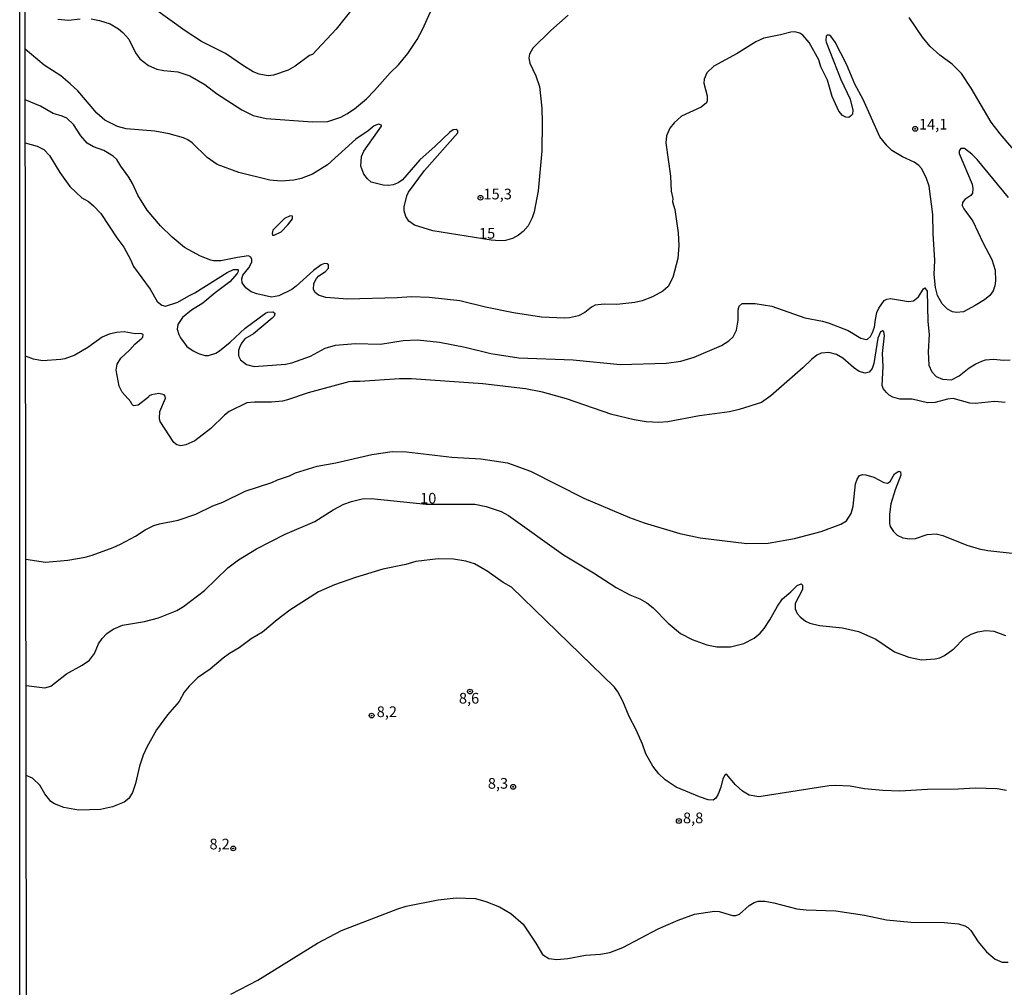
# Model space of a CAD drawing. Units: millimetres. Extents: x 183148 to 185561, y 1654882 to 1657659.
# Drawn here: x 183148 to 183378, y 1656659 to 1656884 of the extents above; entities that cross this region are included whole.
import ezdxf
from ezdxf.enums import TextEntityAlignment as Align

# ---------------------------------------------------------------- set-up
doc = ezdxf.new("R2010")
doc.units = ezdxf.units.MM
for name, color, linetype in [('IMAGEM', 7, 'Continuous'), ('V-CURVA_DE_NIVEL', 4, 'Continuous'), ('V-CURVA_MESTRA', 1, 'Continuous'), ('V-PONTO_DE_APARELHO', 4, 'Continuous'), ('V-TEXTO_DE_ALTIMETRIA', 2, 'Continuous'), ('X-LIMITE_5000', 6, 'Continuous')]:
    doc.layers.add(name, color=color, linetype=linetype)
picture_1 = doc.add_image_def('image1.jpg', size_in_pixel=(4021, 4627))

# ---------------------------------------------------------------- blocks, each defined once
blk = doc.blocks.new('805')
at = {"color": 0, "linetype": 'ByBlock', "lineweight": -2}
for radius in [0.562, 0.0806]:
    blk.add_circle((0, 0), radius, dxfattribs=at)

msp = doc.modelspace()

# ---------------------------------------------------------------- linework, layer by layer
at = {"layer": 'V-CURVA_DE_NIVEL'}
for points in [[(183164.77, 1656884.65), (183166.65, 1656884.33), (183169.13, 1656883.53), (183171.14, 1656882.34), (183172.12, 1656881.53), (183173.51, 1656879.93), (183175.09, 1656876.78), (183176.08, 1656875.35), (183178.11, 1656873.78), (183180.08, 1656872.95), (183181.66, 1656872.59), (183184.96, 1656872.31), (183187.74, 1656871.39), (183191.29, 1656869.34), (183194.02, 1656867.28), (183199.92, 1656863.41), (183202.58, 1656862.13), (183205.61, 1656861.4), (183216.43, 1656860.63), (183219.94, 1656860.74), (183222.98, 1656861.74), (183224.43, 1656862.49), (183226.18, 1656863.67), (183229, 1656866.02), (183230.89, 1656867.92), (183234.54, 1656872.1), (183236.45, 1656873.93), (183238.61, 1656876.59), (183240.85, 1656879.88), (183242.09, 1656882.23), (183245.77, 1656890.49)], [(183225.77, 1656887.19), (183221.88, 1656882.25), (183216.43, 1656876.37), (183215.71, 1656876.11), (183212.35, 1656873.63), (183210.68, 1656872.71), (183207.28, 1656871.52), (183206.04, 1656871.39), (183203.94, 1656871.75), (183202.53, 1656872.33), (183200.29, 1656873.68), (183196.08, 1656876.59), (183190.52, 1656879.43), (183186.71, 1656881.87), (183172.87, 1656891.85)], [(183156.94, 1656884.58), (183159.47, 1656884.39), (183162.2, 1656884.65)], [(183378.87, 1656843.01), (183371.51, 1656851.83), (183370.31, 1656853.07), (183368.56, 1656854.43), (183367.75, 1656854.41), (183367.32, 1656853.86), (183367.34, 1656853.28), (183370.36, 1656846.09), (183370.53, 1656845.07), (183370.48, 1656843.98), (183370.06, 1656843.46), (183368.67, 1656842.48), (183368.15, 1656841.78), (183368.02, 1656841.11), (183368.39, 1656840.32), (183370.53, 1656837.46), (183372.86, 1656832.49), (183374.93, 1656828.52), (183375.75, 1656826.04), (183375.83, 1656823.56), (183375.68, 1656822.36), (183375.27, 1656821.16), (183374.46, 1656820.13), (183373.27, 1656819.1), (183371.09, 1656817.76), (183368.31, 1656816.32), (183366.68, 1656816.13), (183365.78, 1656816.3), (183364.61, 1656816.9), (183363.36, 1656818.14), (183362.31, 1656820.09), (183361.78, 1656821.97), (183361.52, 1656825.01), (183361.65, 1656828.3), (183361.29, 1656834.55), (183361.22, 1656839.04), (183360.31, 1656845.62), (183359.64, 1656847.68), (183358.51, 1656849.73), (183357.91, 1656850.43), (183356.82, 1656851.24), (183354.11, 1656852.44), (183351.63, 1656853.98), (183350.51, 1656855.01), (183348.8, 1656857.11), (183344.89, 1656865.85), (183343, 1656869.4), (183341.04, 1656874.11), (183338.37, 1656879.24), (183337.36, 1656880.61), (183336.96, 1656880.88), (183336.53, 1656880.86), (183336.29, 1656880.67), (183336.18, 1656879.71), (183336.31, 1656879.24), (183339.71, 1656870.56), (183341.87, 1656865.96), (183342.51, 1656863.37), (183342.41, 1656862.43), (183342, 1656861.94), (183341.58, 1656861.68), (183340.87, 1656861.7), (183340.08, 1656862.11), (183339.22, 1656863.12), (183337.68, 1656866.54), (183336.63, 1656870.34), (183335.01, 1656873.51), (183334.56, 1656875.13), (183332.33, 1656879.16), (183332.33, 1656879.16), (183330.86, 1656880.9), (183330.13, 1656881.35), (183328.96, 1656881.65), (183328.02, 1656881.57), (183325.67, 1656880.95), (183321.73, 1656880.2), (183319.85, 1656879.32), (183315.55, 1656876.63), (183310.05, 1656873.61), (183308.43, 1656872.07), (183307.83, 1656870.6), (183307.76, 1656869.7), (183308.53, 1656866.71), (183308.55, 1656865.55), (183308.34, 1656865.06), (183307.08, 1656864.05), (183302.55, 1656861.94), (183300.79, 1656860.44), (183299.83, 1656859.16), (183299.06, 1656857.36), (183298.89, 1656855.72), (183299.96, 1656847.95), (183300.13, 1656844.43), (183300.47, 1656842.76), (183300.43, 1656841.96), (183300.98, 1656840.15), (183301.71, 1656834.76), (183301.88, 1656831.77), (183301.69, 1656828.77), (183300.51, 1656824.33), (183299.44, 1656822.23), (183298.17, 1656821.11), (183295.77, 1656819.79), (183293.37, 1656818.83), (183291.62, 1656818.48), (183287.43, 1656817.97), (183284.48, 1656818.06), (183282.38, 1656817.84), (183281.49, 1656817.37), (183279.99, 1656816.17), (183278.49, 1656815.36), (183276.4, 1656814.85), (183275.24, 1656814.79), (183269.85, 1656815.08), (183263.31, 1656816.07), (183256.76, 1656817.39), (183250.82, 1656818.83), (183243.63, 1656819.64), (183239.49, 1656819.77), (183236.19, 1656819.53), (183224.6, 1656819.23), (183219.51, 1656819.64), (183217.76, 1656820.15), (183217.01, 1656820.78), (183216.64, 1656821.5), (183216.73, 1656822.87), (183217.31, 1656824.07), (183217.86, 1656824.66), (183219.43, 1656825.67), (183220.15, 1656826.48), (183220.11, 1656827.25), (183219.79, 1656827.53), (183219.21, 1656827.57), (183218.42, 1656827.27), (183216.62, 1656825.95), (183212.62, 1656822.29), (183211.56, 1656821.54), (183208.52, 1656820.02), (183206.81, 1656819.72), (183203.39, 1656820.49), (183202.11, 1656820.96), (183200.8, 1656821.86), (183199.96, 1656823.04), (183199.9, 1656824.03), (183200.11, 1656824.88), (183201.5, 1656826.55), (183202.21, 1656827.88), (183202.27, 1656828.52), (183202.02, 1656829.05), (183201.42, 1656829.33), (183198.86, 1656829), (183195.01, 1656828.19), (183193.3, 1656828.23), (183192.65, 1656828.34), (183190.26, 1656829.26), (183186.5, 1656831.29), (183183.67, 1656833.69), (183180.94, 1656836.36), (183177.83, 1656840), (183175.63, 1656843.49), (183174.37, 1656846.27), (183173.51, 1656847.76), (183171.63, 1656850.33), (183170.73, 1656851.83), (183169.9, 1656852.66), (183167.65, 1656853.96), (183165.28, 1656854.82), (183163.82, 1656855.69), (183162.33, 1656857.41), (183160.59, 1656860.04), (183160.59, 1656860.04), (183159.08, 1656861.47), (183157.97, 1656861.98), (183155.83, 1656862.6), (183152.88, 1656864.29), (183149.34, 1656865.74)], [(183149.35, 1656855.71), (183152.15, 1656854.99), (183153.65, 1656854.22), (183154.97, 1656852.77), (183157.39, 1656848.83), (183159.74, 1656845.54), (183162.59, 1656842.93), (183164.08, 1656842.05), (183165.3, 1656841.07), (183166.99, 1656839.27), (183170.75, 1656833.56), (183172.36, 1656831.42), (183173.92, 1656828.47), (183174.58, 1656826.89), (183178.54, 1656821.59), (183180.1, 1656818.72), (183181.19, 1656817.84), (183182.05, 1656817.63), (183184.98, 1656818.53), (183187.5, 1656820.04), (183188.89, 1656820.69), (183196.48, 1656825.5), (183197.96, 1656826.16), (183199.07, 1656826.16), (183199.07, 1656825.67), (183198.79, 1656825.2), (183197.1, 1656823.29), (183193.64, 1656820.75), (183190.83, 1656818.35), (183188.16, 1656816.65), (183186.06, 1656815), (183184.95, 1656813.33), (183184.82, 1656812.26), (183185.21, 1656810.96), (183185.61, 1656810.21), (183187.09, 1656808.2), (183188.51, 1656807.21), (183189.79, 1656806.55), (183191.29, 1656806.1), (183192.14, 1656806.12), (183193.81, 1656806.66), (183194.66, 1656807.15), (183197.16, 1656809.18), (183200.67, 1656812.46), (183205.44, 1656815.94), (183205.93, 1656816.22), (183207.13, 1656816.28), (183207.53, 1656816.05), (183207.58, 1656815.83), (183207.41, 1656815.3), (183206.96, 1656814.79), (183202.64, 1656811.19), (183200.63, 1656809.95), (183199.88, 1656809.06), (183199.41, 1656808.2), (183199.13, 1656807.3), (183199.11, 1656806.02), (183199.6, 1656805.08), (183200.99, 1656804.03), (183202.79, 1656803.49), (183210.06, 1656804.05), (183211.6, 1656804.37), (183215.96, 1656805.93), (183219.38, 1656807.83), (183221.78, 1656808.48), (183226.44, 1656808.86), (183232.26, 1656808.77), (183237.56, 1656809.61), (183240.94, 1656809.78), (183246.07, 1656809.23), (183252.02, 1656808.05), (183258, 1656806.59), (183264.55, 1656805.52), (183277.21, 1656805.05), (183288.2, 1656803.98), (183299.02, 1656804.33), (183302.4, 1656804.8), (183305.48, 1656805.67), (183311.85, 1656808.43), (183313.6, 1656809.52), (183314.59, 1656810.49), (183315.33, 1656812.01), (183315.78, 1656814.36), (183315.72, 1656816.76), (183316, 1656817.65), (183316.66, 1656818.23), (183319.68, 1656818.27), (183323.57, 1656817.59), (183331.31, 1656814.91), (183335.46, 1656814.14), (183336.96, 1656813.63), (183341.45, 1656811.9), (183344.4, 1656810.14), (183345.6, 1656809.84), (183345.9, 1656809.91), (183346.62, 1656810.55), (183347.13, 1656811.49), (183347.58, 1656812.69), (183347.77, 1656814.49), (183348.14, 1656816.13), (183348.59, 1656817.14), (183348.59, 1656817.14), (183349.85, 1656818.94), (183350.43, 1656819.27), (183351.33, 1656819.42), (183355.48, 1656818.74), (183356.67, 1656818.87), (183357.83, 1656819.79), (183359.04, 1656821.67), (183359.36, 1656821.93), (183359.88, 1656821.12), (183360.05, 1656814.06), (183360.31, 1656810.98), (183360.09, 1656806.96), (183360.22, 1656803.84), (183360.92, 1656802.3), (183361.93, 1656801.2), (183363.43, 1656800.54), (183365.53, 1656800.41), (183367.36, 1656801.33), (183369.65, 1656803.19), (183371.19, 1656804.14), (183372.63, 1656804.8), (183373.52, 1656805.1), (183375.32, 1656805.27), (183377.72, 1656805.01), (183379.21, 1656805.12)], [(183210.64, 1656836.58), (183211.75, 1656838.03), (183211.73, 1656838.61), (183211.17, 1656838.71), (183209.89, 1656838.09), (183207.11, 1656835.36), (183206.96, 1656834.59), (183207.04, 1656834.2), (183207.45, 1656834.18), (183209.08, 1656834.97), (183210.64, 1656836.58)], [(183378.1, 1656795.13), (183375.62, 1656795.35), (183371.17, 1656794.87), (183369.8, 1656794.98), (183365.95, 1656796.05), (183364.59, 1656795.92), (183361.72, 1656795.15), (183359.92, 1656795.05), (183356.39, 1656795.88), (183353.47, 1656795.94), (183351.88, 1656796.37), (183351.03, 1656796.84), (183350.36, 1656797.44), (183349.57, 1656798.41), (183349.36, 1656799.09), (183349.57, 1656803.54), (183349.46, 1656806.58), (183349.87, 1656810.77), (183349.79, 1656811.64), (183349.42, 1656811.88), (183349.01, 1656811.6), (183348.37, 1656810.14), (183347.41, 1656804.22), (183347, 1656803.07), (183346.36, 1656802.23), (183345.42, 1656802), (183344.01, 1656802.36), (183342.7, 1656803.28), (183340.21, 1656805.48), (183338.67, 1656806.36), (183336.91, 1656806.76), (183335.16, 1656806.66), (183334.13, 1656806.19), (183332.83, 1656805.16), (183330.88, 1656803.24), (183323.4, 1656796.65), (183321.17, 1656795.13), (183316, 1656793.51), (183313.69, 1656792.95), (183306.76, 1656791.99), (183299.32, 1656790.64), (183297.27, 1656790.49), (183294.27, 1656790.64), (183291.45, 1656791.05), (183286.28, 1656792.31), (183275.67, 1656796.01), (183270.07, 1656797.57), (183266.13, 1656798.28), (183256.17, 1656799.52), (183239.49, 1656800.65), (183236.71, 1656800.65), (183227.47, 1656800.03), (183225.8, 1656800.05), (183224.9, 1656799.94), (183215.41, 1656797.4), (183210.53, 1656795.73), (183209.38, 1656795.47), (183206.81, 1656795.24), (183202.88, 1656795.24), (183201.04, 1656795.05), (183201.04, 1656795.05), (183196.97, 1656793.06), (183195.86, 1656792.18), (183192.67, 1656789.06), (183188.89, 1656786.21), (183186.84, 1656785.21), (183185.64, 1656785), (183184.74, 1656785.21), (183184.05, 1656785.79), (183180.87, 1656790.67), (183180.7, 1656791.39), (183180.76, 1656793.02), (183182.09, 1656796.1), (183182.04, 1656796.61), (183181.79, 1656796.93), (183180.51, 1656797.25), (183178.84, 1656796.95), (183178.26, 1656796.67), (183178.09, 1656796.39), (183175.67, 1656794.49), (183174.65, 1656794.38), (183174.2, 1656794.73), (183174.02, 1656795.29), (183171.97, 1656797.55), (183171.24, 1656798.96), (183170.56, 1656802.68), (183170.82, 1656804.1), (183171.65, 1656805.48), (183173.75, 1656807.43), (183174.96, 1656808.78), (183176.55, 1656810.12), (183176.76, 1656810.38), (183176.87, 1656810.96), (183176.36, 1656811.21), (183175.03, 1656811.19), (183172.47, 1656811.6), (183170.63, 1656811.45), (183168.96, 1656811.06), (183167.33, 1656810.38), (183163.97, 1656807.94), (183160.9, 1656806.19), (183158.61, 1656805.33), (183157.63, 1656805.14), (183153.35, 1656804.88), (183151.25, 1656805.22), (183149.43, 1656805.94)], [(183149.51, 1656758.54), (183154.08, 1656757.88), (183159.29, 1656758.35), (183163.31, 1656758.99), (183164.94, 1656759.46), (183169.83, 1656761.26), (183171.61, 1656762.07), (183175.08, 1656763.95), (183177.32, 1656765.39), (183179.35, 1656766.39), (183180.68, 1656766.82), (183185, 1656767.65), (183189.15, 1656769.04), (183193.16, 1656770.99), (183195.48, 1656771.86), (183200.69, 1656774.39), (183206.9, 1656776.44), (183208.2, 1656777.06), (183211, 1656777.98), (183212.45, 1656778.71), (183217.46, 1656780.25), (183221.87, 1656781.02), (183230.21, 1656783.01), (183235, 1656783.71), (183238.33, 1656783.58), (183248.9, 1656782.34), (183255.65, 1656781.98), (183261.94, 1656781.04), (183267.29, 1656779.09), (183279.69, 1656772.76), (183290.38, 1656768.25), (183293.8, 1656767.07), (183302.14, 1656764.57), (183306.85, 1656763.52), (183317.8, 1656762.2), (183322.76, 1656762.28), (183328.92, 1656763.35), (183335.16, 1656764.98), (183339.74, 1656766.75), (183341, 1656767.48), (183342.13, 1656769.2), (183342.6, 1656770.91), (183343.16, 1656776.17), (183343.54, 1656777.24), (183344.09, 1656778.05), (183344.78, 1656778.28), (183345.57, 1656778.24), (183347.39, 1656777.66), (183349.74, 1656776.44), (183350.6, 1656776.27), (183351.22, 1656776.72), (183352.26, 1656778.47), (183353.27, 1656779.09), (183353.66, 1656778.97), (183353.72, 1656778.13), (183352.39, 1656774.71), (183351.39, 1656771.44), (183351.11, 1656769.02), (183351.11, 1656766.89), (183351.26, 1656766.16), (183351.97, 1656765.02), (183352.87, 1656764.12), (183354.19, 1656763.52), (183355.77, 1656763.27), (183357.14, 1656763.4), (183359.84, 1656764.34), (183361.98, 1656764.45), (183363.56, 1656764.04), (183369.12, 1656761.81), (183371.98, 1656760.96), (183374.04, 1656760.55), (183380.41, 1656759.85)], [(183378.4, 1656704.59), (183376.18, 1656704.93), (183371.04, 1656705.1), (183367.07, 1656704.85), (183359.92, 1656704.76), (183353.47, 1656704.4), (183349.49, 1656704.59), (183345.25, 1656704.97), (183341.92, 1656705.53), (183338.37, 1656705.74), (183337, 1656705.66), (183320.58, 1656703.05), (183318.31, 1656703.5), (183316.75, 1656704.42), (183315.12, 1656705.87), (183313.03, 1656708.35), (183312.62, 1656708.1), (183312.21, 1656707.27), (183311.72, 1656705.36), (183311.06, 1656703.67), (183310.5, 1656702.78), (183309.88, 1656702.3), (183308.77, 1656702.39), (183306.72, 1656703.07), (183301.24, 1656705.36), (183298.72, 1656707.03), (183297.24, 1656708.46), (183295.83, 1656710.26), (183294.23, 1656713.13), (183293.43, 1656715.39), (183291.98, 1656718.69), (183290.27, 1656721.85), (183288.82, 1656725.4), (183287.66, 1656727.62), (183286.87, 1656728.69), (183262.86, 1656752.02), (183260.91, 1656753.13), (183257.13, 1656755.74), (183254.22, 1656757.43), (183252.15, 1656758.05), (183249.28, 1656758.52), (183245.69, 1656758.65), (183240.53, 1656757.99), (183238.16, 1656757.32), (183232.81, 1656756.21), (183226.4, 1656754.29), (183221.52, 1656752.6), (183217.76, 1656750.89), (183211.13, 1656746.63), (183208.18, 1656744.41), (183204.71, 1656741.52), (183202.06, 1656739.92), (183199.26, 1656737.82), (183197.02, 1656736.54), (183195.52, 1656735.47), (183192.5, 1656732.88), (183189.57, 1656730.85), (183187.6, 1656728.9), (183186.43, 1656727.5), (183185.25, 1656725.36), (183182.58, 1656722.21), (183179.95, 1656718.75), (183177.7, 1656714.67), (183176.87, 1656712.83), (183175.99, 1656710.22), (183175.07, 1656706.2), (183174.39, 1656704.1), (183173.55, 1656702.71), (183172.47, 1656701.83), (183169.69, 1656700.76), (183166.91, 1656700.14), (183161.77, 1656699.95), (183158.35, 1656700.59), (183156.21, 1656701.42), (183155.29, 1656702.02), (183153.92, 1656703.76), (183152.78, 1656705.8), (183151.05, 1656707.4), (183151.05, 1656707.4), (183149.58, 1656708.02)], [(183197.32, 1656656.99), (183203.65, 1656660.28), (183217.59, 1656668.9), (183223.15, 1656671.85), (183236.32, 1656676.94), (183238.29, 1656677.52), (183245.69, 1656679.06), (183249.92, 1656679.51), (183254.46, 1656679.31), (183256.85, 1656678.67), (183260.06, 1656677.37), (183262.67, 1656675.81), (183265.55, 1656673.35), (183268.54, 1656668.92), (183270.11, 1656666.25), (183271.56, 1656665.37), (183273.44, 1656665.11), (183276.01, 1656665.31), (183280.12, 1656666.08), (183283.58, 1656666.31), (183285.8, 1656666.74), (183288.8, 1656667.89), (183297.05, 1656672.23), (183301.75, 1656674.31), (183305.52, 1656675.72), (183310.26, 1656676.4), (183311.34, 1656676.28), (183314.42, 1656675.36), (183315.19, 1656675.4), (183316.04, 1656675.72), (183318.28, 1656677.67), (183319.46, 1656678.44), (183320.45, 1656678.74), (183321.94, 1656678.74), (183324.08, 1656678.33), (183329.47, 1656676.92), (183331.61, 1656676.7), (183338.58, 1656676.47), (183345.21, 1656675.49), (183350.39, 1656674.39), (183356.07, 1656673.84), (183363.82, 1656673.75), (183367.19, 1656673.41), (183368.65, 1656672.94), (183369.33, 1656672.56), (183370.06, 1656671.87), (183371.79, 1656669.24), (183373.71, 1656666.89), (183375.71, 1656665.18), (183377.37, 1656664.51), (183378.78, 1656664.51)]]:
    msp.add_lwpolyline(points, dxfattribs=at)
at = {"layer": 'V-CURVA_MESTRA'}
for points in [[(183276.04, 1656885.54), (183272.03, 1656881.97), (183267.85, 1656877.82), (183267.01, 1656876.42), (183266.9, 1656875.47), (183267.1, 1656874.35), (183268.56, 1656871.37), (183269.35, 1656868.89), (183269.94, 1656863.84), (183270.03, 1656860.46), (183269.9, 1656853.87), (183269.09, 1656844.52), (183268.11, 1656839.62), (183267.64, 1656838.26), (183266.73, 1656836.38), (183265.57, 1656835.06), (183264.5, 1656834.17), (183263.05, 1656833.37), (183261.46, 1656832.96), (183260.09, 1656832.88), (183258.07, 1656833.01), (183244.5, 1656835.19), (183244.5, 1656835.19), (183240.2, 1656836.52), (183238.88, 1656837.46), (183238.19, 1656838.55), (183237.78, 1656839.88), (183237.76, 1656840.83), (183238.39, 1656843.37), (183238.83, 1656844.22), (183242.5, 1656849.3), (183250.32, 1656858.1), (183250.35, 1656858.54), (183249.96, 1656858.82), (183249.25, 1656858.74), (183248.47, 1656858.26), (183245.05, 1656854.94), (183241.45, 1656851.76), (183237.43, 1656847.08), (183236.42, 1656846.39), (183235.26, 1656845.94), (183234.22, 1656845.81), (183232.85, 1656845.88), (183230.11, 1656846.58), (183229.22, 1656847.32), (183228.39, 1656848.39), (183227.64, 1656850.31), (183227.85, 1656852.56), (183228.37, 1656853.79), (183232.53, 1656859.65), (183232.48, 1656859.89), (183231.81, 1656860.13), (183230.75, 1656859.69), (183229.42, 1656858.56), (183226.53, 1656856.6), (183219.91, 1656850.62), (183216.37, 1656848.43), (183213.77, 1656847.4), (183212.01, 1656847.03), (183209.07, 1656846.8), (183206.45, 1656847.02), (183199.22, 1656848.84), (183194.16, 1656850.65), (183191.84, 1656852.34), (183188.32, 1656855.77), (183187.33, 1656856.43), (183186.28, 1656856.87), (183182.9, 1656857.83), (183179.61, 1656858.45), (183172.92, 1656858.97), (183170.84, 1656859.52), (183167.93, 1656861.03), (183166.09, 1656862.63), (183161.6, 1656867.84), (183159.86, 1656869.53), (183157.62, 1656871.38), (183153.77, 1656873.86), (183149.32, 1656877.58)], [(183380.08, 1656854.07), (183376.89, 1656857.82), (183374.83, 1656860.55), (183370.11, 1656868.47), (183367.85, 1656871.95), (183365.68, 1656874.12), (183362.8, 1656876.19), (183360.58, 1656878.22), (183358.77, 1656880.42), (183355.68, 1656884.96)], [(183149.55, 1656729.09), (183153.91, 1656728.55), (183155.34, 1656728.88), (183159, 1656731.76), (183162.6, 1656733.79), (183164.32, 1656734.99), (183165.49, 1656736.51), (183166.47, 1656738.77), (183167.31, 1656740.04), (183168.36, 1656741.2), (183169.85, 1656742.24), (183172.08, 1656743.16), (183177.17, 1656744.01), (183180.46, 1656744.86), (183184.71, 1656746.56), (183186.29, 1656747.49), (183191.16, 1656751.24), (183196.66, 1656756.54), (183199.14, 1656758.36), (183203.35, 1656760.99), (183210.02, 1656764.4), (183216.97, 1656767.35), (183221.25, 1656770.06), (183223.74, 1656771.37), (183225.53, 1656772.03), (183228.01, 1656772.63), (183230.12, 1656772.68), (183242.93, 1656771.37), (183254.32, 1656771.39), (183256.95, 1656770.85), (183260.4, 1656769.68), (183262.16, 1656768.71), (183274.95, 1656759.54), (183281.96, 1656755.4), (183287.27, 1656751.94), (183290.48, 1656750.22), (183292.76, 1656749.28), (183294.44, 1656748.37), (183295.92, 1656747.22), (183299.41, 1656743.6), (183302.32, 1656741.24), (183305, 1656739.77), (183308.44, 1656738.56), (183310.79, 1656738.1), (183313.98, 1656738.11), (183317.06, 1656738.83), (183319.52, 1656740.15), (183320.91, 1656741.27), (183321.85, 1656742.39), (183323.16, 1656744.4), (183324.94, 1656747.6), (183326.11, 1656749.29), (183328.08, 1656750.94), (183329.53, 1656752.4), (183330.48, 1656752.77), (183330.79, 1656752.5), (183330.75, 1656751.49), (183329.07, 1656748.18), (183329.02, 1656746.95), (183329.49, 1656745.9), (183330.23, 1656745.06), (183331.47, 1656744.07), (183332.51, 1656743.61), (183334.77, 1656743.08), (183340.08, 1656742.52), (183343.85, 1656741.68), (183347.88, 1656739.86), (183352.24, 1656736.95), (183355.57, 1656735.68), (183358.58, 1656735.06), (183361.71, 1656735.29), (183362.8, 1656735.56), (183363.93, 1656736.07), (183366.12, 1656737.63), (183368.54, 1656740.12), (183370.12, 1656741.06), (183371.73, 1656741.58), (183373.45, 1656741.87), (183375.41, 1656741.76), (183378.15, 1656740.77)]]:
    msp.add_lwpolyline(points, dxfattribs=at)
at = {"layer": 'X-LIMITE_5000'}
msp.add_lwpolyline([(183148.12, 1657654.05), (183629.61, 1657654.78), (184111.09, 1657655.49), (184592.57, 1657656.17), (185074.06, 1657656.84), (185555.54, 1657657.48), (185556.27, 1657103.19), (185557, 1656548.9), (185557.73, 1655994.61), (185558.46, 1655440.31), (185559.19, 1654886.02), (185077.83, 1654885.37), (184596.47, 1654884.71), (184115.11, 1654884.02), (183633.75, 1654883.31), (183152.38, 1654882.58), (183151.53, 1655436.88), (183150.68, 1655991.17), (183149.83, 1656545.46), (183148.98, 1657099.76), (183148.12, 1657654.05)], dxfattribs=at)

# ---------------------------------------------------------------- block references
at = {"layer": 'V-PONTO_DE_APARELHO', "xscale": 0.999998301267624, "yscale": 0.999998301267624, "zscale": 0.999998301267624}
for p in [(183357.07, 1656859), (183255.6, 1656842.92), (183253.16, 1656727.65), (183230.19, 1656722.04), (183263.24, 1656705.42), (183301.9, 1656697.44), (183197.89, 1656691.03)]:
    msp.add_blockref('805', p, dxfattribs=at)

# ---------------------------------------------------------------- texts
at = {"layer": 'V-TEXTO_DE_ALTIMETRIA'}
for s, p in [('14,1', (183357.96, 1656858.06)), ('15,3', (183256.3, 1656841.76)), ('15', (183255.26, 1656832.58)), ('10', (183241.51, 1656770.75)), ('8,6', (183250.57, 1656724.06)), ('8,2', (183231.38, 1656720.91)), ('8,3', (183257.32, 1656704.19)), ('8,8', (183302.87, 1656696.12)), ('8,2', (183192.35, 1656690.02))]:
    msp.add_text(s, height=2.5, dxfattribs=at).set_placement(p, align=Align.BOTTOM_LEFT)

# ---------------------------------------------------------------- referenced raster images: frames only (the image files are external)
at = {"layer": 'IMAGEM'}
image = msp.add_image(picture_1, insert=(183148.05, 1654881.87), size_in_units=(2413.13, 2776.81), dxfattribs=at)
image.dxf.flags = 7

doc.saveas('drawing.dxf')
